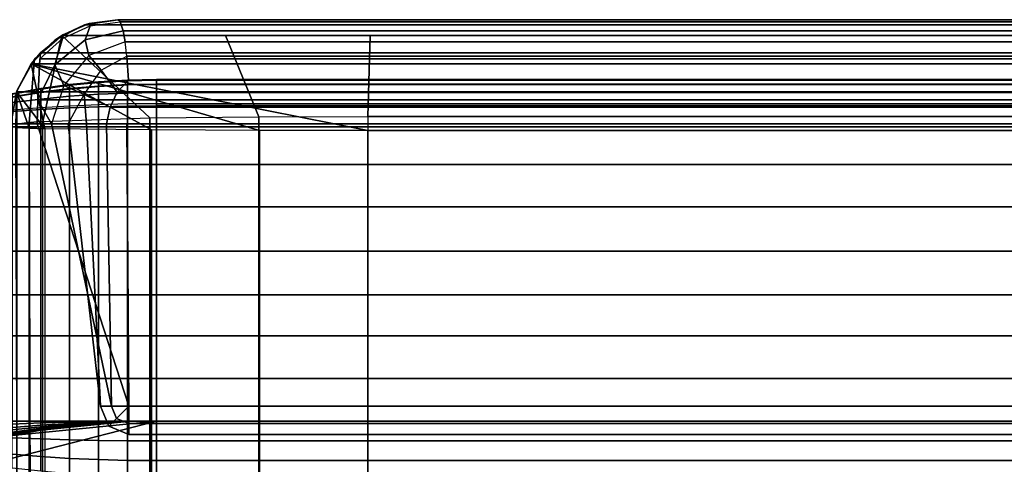
# Model space of a CAD drawing. Units: inches. Extents: x -32.2 to 30.1, y -28.8 to 17.7.
# Drawn here: x 0.1 to 8.3, y 14 to 17.7 of the extents above; entities that cross this region are included whole.
import ezdxf

# ---------------------------------------------------------------- set-up
doc = ezdxf.new("R2010")
doc.units = ezdxf.units.IN
doc.header["$MEASUREMENT"] = 0
doc.layers.add('SEAT-BACKFABRIC', color=5, linetype='Continuous')
doc.layers.add('SEAT-BACKSUPPORT', color=5, linetype='Continuous')

msp = doc.modelspace()

# ---------------------------------------------------------------- linework, layer by layer
at = {"layer": 'SEAT-BACKFABRIC'}
for points in [[(0.6215, 17.7058, 27.7539), (0.3748, 17.5809, 28.0326), (0.1778, 17.3871, 28.0326), (0.3704, 17.5777, 27.7539)], [(0.3748, 17.5809, 28.0326), (0.2011, 17.417, 28.2232), (0.4308, 17.618, 28.2232), (0.6213, 17.7058, 28.0326)], [(0.6608, 17.7176, 27.3795), (0.6215, 17.7058, 27.7539), (0.3704, 17.5777, 27.7539), (0.4389, 17.6229, 27.3795)], [(0.9, 17.75, 27.7539), (0.6213, 17.7058, 28.0326), (0.3748, 17.5809, 28.0326), (0.6215, 17.7058, 27.7539)], [(25.5692, 17.618, 28.2232), (25.3787, 17.7058, 28.0326), (0.6213, 17.7058, 28.0326), (0.4308, 17.618, 28.2232)], [(0.6675, 17.6984, 27.1288), (0.6608, 17.7176, 27.3795), (0.4389, 17.6229, 27.3795), (0.4353, 17.592, 27.1341)], [(25.3787, 17.7058, 28.0326), (25.1, 17.75, 27.7539), (0.9, 17.75, 27.7539), (0.6213, 17.7058, 28.0326)], [(0.9, 17.75, 27.3795), (0.9, 17.75, 27.7539), (0.6215, 17.7058, 27.7539), (0.6608, 17.7176, 27.3795)], [(0.6248, 17.5794, 26.8736), (0.6675, 17.6984, 27.1288), (0.9202, 17.7316, 27.1121), (0.9445, 17.656, 26.8925)], [(0.9202, 17.7316, 27.1121), (0.9, 17.75, 27.3795), (0.6608, 17.7176, 27.3795), (0.6675, 17.6984, 27.1288)], [(25.1, 17.75, 27.7539), (25.1, 17.75, 27.3795), (0.9, 17.75, 27.3795), (0.9, 17.75, 27.7539)], [(25.1, 17.75, 27.3795), (25.0798, 17.7316, 27.1121), (0.9202, 17.7316, 27.1121), (0.9, 17.75, 27.3795)], [(25.0798, 17.7316, 27.1121), (25.0555, 17.656, 26.8925), (0.9445, 17.656, 26.8925), (0.9202, 17.7316, 27.1121)], [(0.4389, 17.6229, 27.3795), (0.3704, 17.5777, 27.7539), (0.1713, 17.3781, 27.7539), (0.2501, 17.4726, 27.3795)], [(0.4353, 17.592, 27.1341), (0.4389, 17.6229, 27.3795), (0.2501, 17.4726, 27.3795), (0.2447, 17.422, 27.1294)], [(0.3722, 17.3709, 26.8355), (0.4353, 17.592, 27.1341), (0.6675, 17.6984, 27.1288), (0.6248, 17.5794, 26.8736)], [(0.6557, 17.4489, 26.6945), (0.6248, 17.5794, 26.8736), (0.9445, 17.656, 26.8925), (0.9608, 17.5645, 26.7457)], [(25.0555, 17.656, 26.8925), (25.0392, 17.5645, 26.7457), (0.9608, 17.5645, 26.7457), (0.9445, 17.656, 26.8925)], [(0.3704, 17.5777, 27.7539), (0.1778, 17.3871, 28.0326), (0.0489, 17.1426, 28.0326), (0.1713, 17.3781, 27.7539)], [(0.1778, 17.3871, 28.0326), (0.0518, 17.1508, 28.2232), (0.2011, 17.417, 28.2232), (0.3748, 17.5809, 28.0326)], [(0.4308, 17.618, 28.2232), (0.2011, 17.417, 28.2232), (0.1548, 16.8848, 28.3969), (0.2694, 16.8941, 28.4429)], [(0.2273, 17.0761, 26.8032), (0.2447, 17.422, 27.1294), (0.4353, 17.592, 27.1341), (0.3722, 17.3709, 26.8355)], [(0.2694, 16.8941, 28.4429), (1.1701, 16.9243, 28.5937), (0.4308, 17.618, 28.2232), (0.2694, 16.8941, 28.4429)], [(0.4481, 17.1964, 26.6408), (0.3722, 17.3709, 26.8355), (0.6248, 17.5794, 26.8736), (0.6557, 17.4489, 26.6945)], [(2.0844, 16.9341, 28.6426), (1.8045, 17.618, 28.2232), (0.4308, 17.618, 28.2232), (1.1701, 16.9243, 28.5937)], [(0.9752, 17.4442, 26.6169), (0.9608, 17.5645, 26.7457), (0.6557, 17.4489, 26.6945), (0.7602, 17.3254, 26.5596)], [(25.0392, 17.5645, 26.7457), (25.0248, 17.4442, 26.6169), (0.9752, 17.4442, 26.6169), (0.9608, 17.5645, 26.7457)], [(3, 16.9365, 28.6545), (3.0194, 17.618, 28.2232), (1.8045, 17.618, 28.2232), (2.0844, 16.9341, 28.6426)], [(23, 16.9365, 28.6545), (22.7783, 17.618, 28.2232), (3.0194, 17.618, 28.2232), (3, 16.9365, 28.6545)], [(0.1713, 17.3781, 27.7539), (0.2501, 17.4726, 27.3795), (25.7499, 17.4726, 27.3795), (25.8287, 17.3781, 27.7539)], [(0.2501, 17.4726, 27.3795), (0.2447, 17.422, 27.1294), (25.7553, 17.422, 27.1294), (25.7499, 17.4726, 27.3795)], [(0.0489, 17.1426, 28.0326), (0, 16.85, 28.2232), (0.0518, 17.1508, 28.2232), (0.1778, 17.3871, 28.0326)], [(0.0489, 17.1426, 28.0326), (0.1713, 17.3781, 27.7539), (25.8287, 17.3781, 27.7539), (25.9511, 17.1426, 28.0326)], [(0.2863, 16.8335, 27.9646), (0.0489, 17.1426, 28.0326), (0.1713, 17.3781, 27.7539), (0.2863, 16.8335, 27.9646)], [(0.2011, 17.417, 28.2232), (0.0518, 17.1508, 28.2232), (0.0522, 16.8713, 28.3295), (0.1548, 16.8848, 28.3969)], [(3, 16.8185, 27.755), (2.0903, 16.8194, 27.767), (0.1713, 17.3781, 27.7539), (3, 16.8185, 27.755)], [(1.182, 16.8229, 27.8158), (0.1713, 17.3781, 27.7539), (2.0903, 16.8194, 27.767), (1.182, 16.8229, 27.8158)], [(0.2863, 16.8335, 27.9646), (0.1713, 17.3781, 27.7539), (1.182, 16.8229, 27.8158), (0.2863, 16.8335, 27.9646)], [(3, 16.8185, 27.755), (0.1713, 17.3781, 27.7539), (25.8287, 17.3781, 27.7539), (23, 16.8185, 27.755)], [(25.7553, 17.422, 27.1294), (0.2447, 17.422, 27.1294), (0.2273, 17.0761, 26.8032), (25.7727, 17.0761, 26.8032)], [(0.7602, 17.3254, 26.5596), (0.6557, 17.4489, 26.6945), (0.4481, 17.1964, 26.6408), (0.6186, 17.1212, 26.5128)], [(0.8958, 17.1416, 26.4467), (0.7602, 17.3254, 26.5596), (0.9752, 17.4442, 26.6169), (0.9901, 17.2423, 26.4829)], [(25.0248, 17.4442, 26.6169), (25.0099, 17.2423, 26.4829), (0.9901, 17.2423, 26.4829), (0.9752, 17.4442, 26.6169)], [(0.3422, 16.8731, 26.6402), (0.2273, 17.0761, 26.8032), (0.3722, 17.3709, 26.8355), (0.4481, 17.1964, 26.6408)], [(0.8352, 17.0148, 26.4218), (0.6186, 17.1212, 26.5128), (0.7602, 17.3254, 26.5596), (0.8958, 17.1416, 26.4467)], [(25.0099, 17.2423, 26.4829), (25.1042, 17.1416, 26.4467), (0.8958, 17.1416, 26.4467), (0.9901, 17.2423, 26.4829)], [(-0.0002, 16.85, 28.2231), (0.0489, 17.1426, 28.0326), (25.9511, 17.1426, 28.0326), (26.0002, 16.85, 28.2231)], [(0.0427, 16.8429, 28.0952), (0.0489, 17.1426, 28.0326), (0.1567, 16.8372, 28.0162), (0.0427, 16.8429, 28.0952)], [(0.2863, 16.8335, 27.9646), (0.1567, 16.8372, 28.0162), (0.0489, 17.1426, 28.0326), (0.2863, 16.8335, 27.9646)], [(0.6186, 17.1212, 26.5128), (0.4481, 17.1964, 26.6408), (0.3422, 16.8731, 26.6402), (0.4821, 16.8731, 26.5379)], [(25.1648, 17.0148, 26.4218), (0.8352, 17.0148, 26.4218), (0.8958, 17.1416, 26.4467), (25.1042, 17.1416, 26.4467)], [(0.222, 16.8731, 26.7652), (0.2273, 17.0761, 26.8032), (0.3422, 16.8731, 26.6402), (0.222, 16.8731, 26.7652)], [(0.2273, 17.0761, 26.8032), (0.222, 16.8731, 26.7652), (25.778, 16.8731, 26.7652), (25.7727, 17.0761, 26.8032)], [(0.4821, 16.8731, 26.5379), (0.6186, 17.1212, 26.5128), (0.6376, 16.8731, 26.4613), (0.4821, 16.8731, 26.5379)], [(0.804, 16.8731, 26.4127), (0.6376, 16.8731, 26.4613), (0.6186, 17.1212, 26.5128), (0.8352, 17.0148, 26.4218)], [(25.0237, 16.8731, 26.3935), (0.804, 16.8731, 26.4127), (0.8352, 17.0148, 26.4218), (25.1648, 17.0148, 26.4218)], [(0.0522, 16.8713, 28.3295), (0.0522, 12.8775, 29.1311), (0.1548, 12.891, 29.1984), (0.1548, 16.8848, 28.3969)], [(0.1548, 16.8848, 28.3969), (0.1548, 12.891, 29.1984), (0.2694, 12.9003, 29.2445), (0.2694, 16.8941, 28.4429)], [(1.1701, 16.9243, 28.5937), (1.1701, 12.9305, 29.3952), (0.2694, 12.9003, 29.2445), (0.2694, 16.8941, 28.4429)], [(2.0844, 16.9341, 28.6426), (2.0844, 12.9403, 29.4441), (1.1701, 12.9305, 29.3952), (1.1701, 16.9243, 28.5937)], [(3, 16.9365, 28.6545), (3, 12.9427, 29.456), (2.0844, 12.9403, 29.4441), (2.0844, 16.9341, 28.6426)], [(3, 16.9365, 28.6545), (3, 12.9427, 29.456), (23, 12.9427, 29.456), (23, 16.9365, 28.6545)], [(26.0002, 12.8561, 29.0246), (-0.0002, 12.8561, 29.0246), (-0.0002, 16.85, 28.2231), (26.0002, 16.85, 28.2231)], [(0.0565, 12.5815, 28.387), (0.0427, 16.8429, 28.0952), (0.1567, 16.8372, 28.0162), (0.1655, 12.5765, 28.3173)], [(0.1655, 12.5765, 28.3173), (0.1567, 16.8372, 28.0162), (0.2863, 16.8335, 27.9646), (0.2863, 12.5731, 28.27)], [(0.3422, 16.8731, 26.6402), (0.8471, 14.5, 26.9226), (0.9928, 14.5, 26.9629), (0.222, 16.8731, 26.7652)], [(25.778, 16.8731, 26.7652), (0.222, 16.8731, 26.7652), (0.9928, 14.5, 26.9629), (25.0072, 14.5, 26.9629)], [(1.182, 12.5625, 28.1212), (1.182, 16.8229, 27.8158), (0.2863, 16.8335, 27.9646), (0.2863, 12.5731, 28.27)], [(0.4821, 16.8731, 26.5379), (0.7556, 14.5, 26.8023), (0.8471, 14.5, 26.9226), (0.3422, 16.8731, 26.6402)], [(0.6376, 16.8731, 26.4613), (0.7556, 14.5, 26.6511), (0.7556, 14.5, 26.8023), (0.4821, 16.8731, 26.5379)], [(0.804, 16.8731, 26.4127), (0.8471, 14.5, 26.5308), (0.7556, 14.5, 26.6511), (0.6376, 16.8731, 26.4613)], [(0.9763, 16.8731, 26.3935), (0.9928, 14.5, 26.4904), (0.8471, 14.5, 26.5308), (0.804, 16.8731, 26.4127)], [(25.0237, 16.8731, 26.3935), (25.0237, 16.8731, 26.3935), (0.9763, 16.8731, 26.3935), (0.804, 16.8731, 26.4127)], [(25.0237, 16.8731, 26.3935), (25.0072, 14.5, 26.4904), (0.9928, 14.5, 26.4904), (0.9763, 16.8731, 26.3935)], [(2.0903, 12.559, 28.0724), (2.0903, 16.8194, 27.767), (1.182, 16.8229, 27.8158), (1.182, 12.5625, 28.1212)], [(3, 12.5581, 28.0604), (3, 16.8185, 27.755), (2.0903, 16.8194, 27.767), (2.0903, 12.559, 28.0724)], [(23, 12.5581, 28.0604), (3, 12.5581, 28.0604), (3, 16.8185, 27.755), (23, 16.8185, 27.755)], [(0.7556, 14.5, 26.8023), (0.825, 14.3323, 26.8023), (0.8898, 14.397, 26.9226), (0.8471, 14.5, 26.9226)], [(0.7556, 14.5, 26.6511), (0.825, 14.3323, 26.6511), (0.825, 14.3323, 26.8023), (0.7556, 14.5, 26.8023)], [(0.8471, 14.5, 26.5308), (0.8898, 14.397, 26.5308), (0.825, 14.3323, 26.6511), (0.7556, 14.5, 26.6511)], [(0.8471, 14.5, 26.9226), (0.8471, 14.5, 26.9226), (0.8898, 14.397, 26.9226), (0.9928, 14.5, 26.9629)], [(0.9928, 14.5, 26.4904), (0.9928, 14.5, 26.4904), (0.8898, 14.397, 26.5308), (0.8471, 14.5, 26.5308)], [(0.8898, 14.397, 26.9226), (0.8898, 14.397, 26.9226), (0.9928, 14.3543, 26.9226), (0.9928, 14.5, 26.9629)], [(0.9928, 14.5, 26.4904), (0.9928, 14.5, 26.4904), (0.9928, 14.3543, 26.5308), (0.8898, 14.397, 26.5308)], [(25.0072, 14.3543, 26.5308), (0.9928, 14.3543, 26.5308), (0.9928, 14.5, 26.4904), (25.0072, 14.5, 26.4904)], [(25.0072, 14.5, 26.9629), (0.9928, 14.5, 26.9629), (0.9928, 14.3543, 26.9226), (25.0072, 14.3543, 26.9226)], [(0.825, 14.3323, 26.8023), (0.9928, 14.2628, 26.8023), (0.9928, 14.3543, 26.9226), (0.8898, 14.397, 26.9226)], [(0.8898, 14.397, 26.5308), (0.9928, 14.3543, 26.5308), (0.9928, 14.2628, 26.6511), (0.825, 14.3323, 26.6511)], [(0.825, 14.3323, 26.6511), (0.9928, 14.2628, 26.6511), (0.9928, 14.2628, 26.8023), (0.825, 14.3323, 26.8023)], [(25.0072, 14.2628, 26.6511), (0.9928, 14.2628, 26.6511), (0.9928, 14.3543, 26.5308), (25.0072, 14.3543, 26.5308)], [(25.0072, 14.3543, 26.9226), (0.9928, 14.3543, 26.9226), (0.9928, 14.2628, 26.8023), (25.0072, 14.2628, 26.8023)], [(25.0072, 14.2628, 26.8023), (0.9928, 14.2628, 26.8023), (0.9928, 14.2628, 26.6511), (25.0072, 14.2628, 26.6511)]]:
    msp.add_3dface(points, dxfattribs=at)
at = {"layer": 'SEAT-BACKSUPPORT'}
for points in [[(0.7387, 17.1918, 27.5366), (0.7387, 17.2281, 27.4173), (0.4957, 17.2041, 27.4144), (0.4957, 17.1702, 27.5256)], [(0.7387, 17.2281, 27.4173), (0.7387, 17.2227, 27.3005), (0.4957, 17.1991, 27.3055), (0.4957, 17.2041, 27.4144)], [(0.7387, 17.2227, 27.3005), (0.7387, 17.1881, 27.2064), (0.4957, 17.1668, 27.2179), (0.4957, 17.1991, 27.3055)], [(0.9824, 17.2047, 27.5432), (0.9824, 17.2425, 27.419), (0.7387, 17.2281, 27.4173), (0.7387, 17.1918, 27.5366)], [(0.9824, 17.2425, 27.419), (0.9824, 17.2369, 27.2974), (0.7387, 17.2227, 27.3005), (0.7387, 17.2281, 27.4173)], [(0.9824, 17.2369, 27.2974), (0.9824, 17.2009, 27.1995), (0.7387, 17.1881, 27.2064), (0.7387, 17.2227, 27.3005)], [(1.2266, 17.209, 27.5454), (1.2266, 17.2473, 27.4196), (0.9824, 17.2425, 27.419), (0.9824, 17.2047, 27.5432)], [(1.2266, 17.2473, 27.4196), (1.2266, 17.2417, 27.2964), (0.9824, 17.2369, 27.2974), (0.9824, 17.2425, 27.419)], [(1.2266, 17.2417, 27.2964), (1.2266, 17.2052, 27.1972), (0.9824, 17.2009, 27.1995), (0.9824, 17.2369, 27.2974)], [(1.2266, 17.1364, 27.6439), (1.2266, 17.209, 27.5454), (0.9824, 17.2047, 27.5432), (0.9824, 17.133, 27.6404)], [(1.2266, 17.2473, 27.4196), (1.2266, 17.209, 27.5454), (24.7734, 17.209, 27.5454), (24.7734, 17.2473, 27.4196)], [(24.7734, 17.2473, 27.4196), (24.7734, 17.2417, 27.2964), (1.2266, 17.2417, 27.2964), (1.2266, 17.2473, 27.4196)], [(1.2266, 17.2052, 27.1972), (1.2266, 17.2417, 27.2964), (24.7734, 17.2417, 27.2964), (24.7734, 17.2052, 27.1972)], [(24.7734, 17.1364, 27.6439), (24.7734, 17.209, 27.5454), (1.2266, 17.209, 27.5454), (1.2266, 17.1364, 27.6439)], [(0.2538, 17.1401, 27.5102), (0.2538, 17.1705, 27.4104), (0.0135, 17.1274, 27.4052), (0.0135, 17.1014, 27.4905)], [(0.2538, 17.1705, 27.4104), (0.2538, 17.166, 27.3126), (0.0135, 17.1235, 27.3217), (0.0135, 17.1274, 27.4052)], [(0.2538, 17.166, 27.3126), (0.2538, 17.137, 27.2339), (0.0135, 17.0988, 27.2545), (0.0135, 17.1235, 27.3217)], [(0.2538, 17.0824, 27.5884), (0.2538, 17.1401, 27.5102), (0.0135, 17.1014, 27.4905), (0.0135, 17.0522, 27.5573)], [(0.2538, 17.137, 27.2339), (0.2538, 17.0825, 27.1617), (0.0135, 17.0522, 27.1928), (0.0135, 17.0988, 27.2545)], [(0.4957, 17.1702, 27.5256), (0.4957, 17.2041, 27.4144), (0.2538, 17.1705, 27.4104), (0.2538, 17.1401, 27.5102)], [(0.4957, 17.2041, 27.4144), (0.4957, 17.1991, 27.3055), (0.2538, 17.166, 27.3126), (0.2538, 17.1705, 27.4104)], [(0.4957, 17.1991, 27.3055), (0.4957, 17.1668, 27.2179), (0.2538, 17.137, 27.2339), (0.2538, 17.166, 27.3126)], [(0.4957, 17.106, 27.6126), (0.4957, 17.1702, 27.5256), (0.2538, 17.1401, 27.5102), (0.2538, 17.0824, 27.5884)], [(0.4957, 17.1668, 27.2179), (0.4957, 17.1061, 27.1374), (0.2538, 17.0825, 27.1617), (0.2538, 17.137, 27.2339)], [(0.7387, 17.1229, 27.63), (0.7387, 17.1918, 27.5366), (0.4957, 17.1702, 27.5256), (0.4957, 17.106, 27.6126)], [(0.7387, 17.1881, 27.2064), (0.7387, 17.1229, 27.1201), (0.4957, 17.1061, 27.1374), (0.4957, 17.1668, 27.2179)], [(0.9824, 17.133, 27.6404), (0.9824, 17.2047, 27.5432), (0.7387, 17.1918, 27.5366), (0.7387, 17.1229, 27.63)], [(0.9824, 17.2009, 27.1995), (0.9824, 17.1331, 27.1096), (0.7387, 17.1229, 27.1201), (0.7387, 17.1881, 27.2064)], [(0.9824, 17.1331, 27.1096), (0.9824, 17.0411, 27.0442), (0.7387, 17.0346, 27.0572), (0.7387, 17.1229, 27.1201)], [(0.9824, 17.0237, 27.714), (0.9824, 17.133, 27.6404), (0.7387, 17.1229, 27.63), (0.7387, 17.0178, 27.7007)], [(1.2266, 17.2052, 27.1972), (1.2266, 17.1364, 27.1062), (0.9824, 17.1331, 27.1096), (0.9824, 17.2009, 27.1995)], [(1.2266, 17.0256, 27.7184), (1.2266, 17.1364, 27.6439), (0.9824, 17.133, 27.6404), (0.9824, 17.0237, 27.714)], [(1.2266, 17.1364, 27.1062), (1.2266, 17.0433, 27.0399), (0.9824, 17.0411, 27.0442), (0.9824, 17.1331, 27.1096)], [(24.7734, 17.2052, 27.1972), (24.7734, 17.1364, 27.1062), (1.2266, 17.1364, 27.1062), (1.2266, 17.2052, 27.1972)], [(1.2266, 17.1364, 27.6439), (1.2266, 17.0256, 27.7184), (24.7734, 17.0256, 27.7184), (24.7734, 17.1364, 27.6439)], [(1.2266, 17.0433, 27.0399), (1.2266, 17.1364, 27.1062), (24.7734, 17.1364, 27.1062), (24.7734, 17.0433, 27.0399)], [(0.2538, 17.0825, 27.1617), (0.2538, 17.0085, 27.1091), (0.0135, 16.9891, 27.1479), (0.0135, 17.0522, 27.1928)], [(0.2538, 16.9945, 27.6475), (0.2538, 17.0824, 27.5884), (0.0135, 17.0522, 27.5573), (0.0135, 16.9771, 27.6078)], [(0.4957, 17.1061, 27.1374), (0.4957, 17.0237, 27.0788), (0.2538, 17.0085, 27.1091), (0.2538, 17.0825, 27.1617)], [(0.4957, 17.0081, 27.6785), (0.4957, 17.106, 27.6126), (0.2538, 17.0824, 27.5884), (0.2538, 16.9945, 27.6475)], [(0.7387, 17.0178, 27.7007), (0.7387, 17.1229, 27.63), (0.4957, 17.106, 27.6126), (0.4957, 17.0081, 27.6785)], [(0.7387, 17.1229, 27.1201), (0.7387, 17.0346, 27.0572), (0.4957, 17.0237, 27.0788), (0.4957, 17.1061, 27.1374)], [(1.2266, 16.875, 27), (1.2266, 17.0433, 27.0399), (0.9824, 17.0411, 27.0442), (0.9824, 16.875, 27.0048)], [(24.7734, 17.0433, 27.0399), (24.7734, 16.875, 27), (1.2266, 16.875, 27), (1.2266, 17.0433, 27.0399)], [(0.2538, 16.875, 27.0774), (0.2538, 17.0085, 27.1091), (0.0135, 16.9891, 27.1479), (0.0135, 16.875, 27.1208)], [(0.2538, 16.875, 27.6726), (0.2538, 16.9945, 27.6475), (0.0135, 16.9771, 27.6078), (0.0135, 16.875, 27.6292)], [(0.4957, 16.875, 27.0436), (0.4957, 17.0237, 27.0788), (0.2538, 17.0085, 27.1091), (0.2538, 16.875, 27.0774)], [(0.4957, 16.875, 27.7064), (0.4957, 17.0081, 27.6785), (0.2538, 16.9945, 27.6475), (0.2538, 16.875, 27.6726)], [(0.7387, 16.875, 27.0194), (0.7387, 17.0346, 27.0572), (0.4957, 17.0237, 27.0788), (0.4957, 16.875, 27.0436)], [(0.7387, 16.875, 27.7306), (0.7387, 17.0178, 27.7007), (0.4957, 17.0081, 27.6785), (0.4957, 16.875, 27.7064)], [(0.9824, 16.875, 27.0048), (0.9824, 17.0411, 27.0442), (0.7387, 17.0346, 27.0572), (0.7387, 16.875, 27.0194)], [(0.9824, 16.875, 27.7452), (0.9824, 17.0237, 27.714), (0.7387, 17.0178, 27.7007), (0.7387, 16.875, 27.7306)], [(1.2266, 16.875, 27.75), (1.2266, 17.0256, 27.7184), (0.9824, 17.0237, 27.714), (0.9824, 16.875, 27.7452)], [(24.7734, 16.875, 27.75), (24.7734, 17.0256, 27.7184), (1.2266, 17.0256, 27.7184), (1.2266, 16.875, 27.75)], [(0.2538, 16.531, 27.6726), (0.2538, 16.875, 27.6726), (0.0135, 16.875, 27.6292), (0.0135, 16.531, 27.6292)], [(0.2538, 16.531, 27.0774), (0.2538, 16.875, 27.0774), (0.0135, 16.875, 27.1208), (0.0135, 16.531, 27.1208)], [(0.4957, 16.531, 27.7064), (0.4957, 16.875, 27.7064), (0.2538, 16.875, 27.6726), (0.2538, 16.531, 27.6726)], [(0.4957, 16.531, 27.0436), (0.4957, 16.875, 27.0436), (0.2538, 16.875, 27.0774), (0.2538, 16.531, 27.0774)], [(0.7387, 16.531, 27.7306), (0.7387, 16.875, 27.7306), (0.4957, 16.875, 27.7064), (0.4957, 16.531, 27.7064)], [(0.7387, 16.531, 27.0194), (0.7387, 16.875, 27.0194), (0.4957, 16.875, 27.0436), (0.4957, 16.531, 27.0436)], [(0.9824, 16.531, 27.7452), (0.9824, 16.875, 27.7452), (0.7387, 16.875, 27.7306), (0.7387, 16.531, 27.7306)], [(0.9824, 16.531, 27.0048), (0.9824, 16.875, 27.0048), (0.7387, 16.875, 27.0194), (0.7387, 16.531, 27.0194)], [(1.2266, 16.531, 27.75), (1.2266, 16.875, 27.75), (0.9824, 16.875, 27.7452), (0.9824, 16.531, 27.7452)], [(1.2266, 16.531, 27), (1.2266, 16.875, 27), (0.9824, 16.875, 27.0048), (0.9824, 16.531, 27.0048)], [(24.7734, 16.531, 27.75), (24.7734, 16.875, 27.75), (1.2266, 16.875, 27.75), (1.2266, 16.531, 27.75)], [(1.2266, 16.531, 27), (1.2266, 16.875, 27), (24.7734, 16.875, 27), (24.7734, 16.531, 27)], [(0.2538, 16.1752, 27.6726), (0.2538, 16.531, 27.6726), (0.0135, 16.531, 27.6292), (0.0135, 16.1752, 27.6292)], [(0.2538, 16.1752, 27.0774), (0.2538, 16.531, 27.0774), (0.0135, 16.531, 27.1208), (0.0135, 16.1752, 27.1208)], [(0.4957, 16.1752, 27.7064), (0.4957, 16.531, 27.7064), (0.2538, 16.531, 27.6726), (0.2538, 16.1752, 27.6726)], [(0.4957, 16.1752, 27.0436), (0.4957, 16.531, 27.0436), (0.2538, 16.531, 27.0774), (0.2538, 16.1752, 27.0774)], [(0.7387, 16.1752, 27.7306), (0.7387, 16.531, 27.7306), (0.4957, 16.531, 27.7064), (0.4957, 16.1752, 27.7064)], [(0.7387, 16.1752, 27.0194), (0.7387, 16.531, 27.0194), (0.4957, 16.531, 27.0436), (0.4957, 16.1752, 27.0436)], [(0.9824, 16.1752, 27.7452), (0.9824, 16.531, 27.7452), (0.7387, 16.531, 27.7306), (0.7387, 16.1752, 27.7306)], [(0.9824, 16.1752, 27.0048), (0.9824, 16.531, 27.0048), (0.7387, 16.531, 27.0194), (0.7387, 16.1752, 27.0194)], [(1.2266, 16.1752, 27.75), (1.2266, 16.531, 27.75), (0.9824, 16.531, 27.7452), (0.9824, 16.1752, 27.7452)], [(1.2266, 16.1752, 27), (1.2266, 16.531, 27), (0.9824, 16.531, 27.0048), (0.9824, 16.1752, 27.0048)], [(24.7734, 16.531, 27.75), (1.2266, 16.531, 27.75), (1.2266, 16.1752, 27.75), (24.7734, 16.1752, 27.75)], [(24.7734, 16.531, 27), (24.7734, 16.1752, 27), (1.2266, 16.1752, 27), (1.2266, 16.531, 27)], [(0.2538, 15.8029, 27.6726), (0.2538, 16.1752, 27.6726), (0.0135, 16.1752, 27.6292), (0.0135, 15.8029, 27.6292)], [(0.2538, 15.8029, 27.0774), (0.2538, 16.1752, 27.0774), (0.0135, 16.1752, 27.1208), (0.0135, 15.8029, 27.1208)], [(0.4957, 15.8029, 27.7064), (0.4957, 16.1752, 27.7064), (0.2538, 16.1752, 27.6726), (0.2538, 15.8029, 27.6726)], [(0.4957, 15.8029, 27.0436), (0.4957, 16.1752, 27.0436), (0.2538, 16.1752, 27.0774), (0.2538, 15.8029, 27.0774)], [(0.7387, 15.8029, 27.7306), (0.7387, 16.1752, 27.7306), (0.4957, 16.1752, 27.7064), (0.4957, 15.8029, 27.7064)], [(0.7387, 15.8029, 27.0194), (0.7387, 16.1752, 27.0194), (0.4957, 16.1752, 27.0436), (0.4957, 15.8029, 27.0436)], [(0.9824, 15.8029, 27.7452), (0.9824, 16.1752, 27.7452), (0.7387, 16.1752, 27.7306), (0.7387, 15.8029, 27.7306)], [(0.9824, 15.8029, 27.0048), (0.9824, 16.1752, 27.0048), (0.7387, 16.1752, 27.0194), (0.7387, 15.8029, 27.0194)], [(1.2266, 15.8029, 27.75), (1.2266, 16.1752, 27.75), (0.9824, 16.1752, 27.7452), (0.9824, 15.8029, 27.7452)], [(1.2266, 15.8029, 27), (1.2266, 16.1752, 27), (0.9824, 16.1752, 27.0048), (0.9824, 15.8029, 27.0048)], [(24.7734, 16.1752, 27.75), (1.2266, 16.1752, 27.75), (1.2266, 15.8029, 27.75), (24.7734, 15.8029, 27.75)], [(1.2266, 15.8029, 27), (1.2266, 16.1752, 27), (24.7734, 16.1752, 27), (24.7734, 15.8029, 27)], [(0.0135, 15.4365, 27.6292), (0.0135, 15.8029, 27.6292), (0.2538, 15.8029, 27.6726), (0.2538, 15.4365, 27.6726)], [(0.2538, 15.4365, 27.0774), (0.2538, 15.8029, 27.0774), (0.0135, 15.8029, 27.1208), (0.0135, 15.4365, 27.1208)], [(0.2538, 15.4365, 27.6726), (0.2538, 15.8029, 27.6726), (0.4957, 15.8029, 27.7064), (0.4957, 15.4365, 27.7064)], [(0.4957, 15.4365, 27.0436), (0.4957, 15.8029, 27.0436), (0.2538, 15.8029, 27.0774), (0.2538, 15.4365, 27.0774)], [(0.4957, 15.4365, 27.7064), (0.4957, 15.8029, 27.7064), (0.7387, 15.8029, 27.7306), (0.7387, 15.4365, 27.7306)], [(0.7387, 15.4365, 27.0194), (0.7387, 15.8029, 27.0194), (0.4957, 15.8029, 27.0436), (0.4957, 15.4365, 27.0436)], [(0.7387, 15.4365, 27.7306), (0.7387, 15.8029, 27.7306), (0.9824, 15.8029, 27.7452), (0.9824, 15.4365, 27.7452)], [(0.9824, 15.4365, 27.0048), (0.9824, 15.8029, 27.0048), (0.7387, 15.8029, 27.0194), (0.7387, 15.4365, 27.0194)], [(0.9824, 15.4365, 27.7452), (0.9824, 15.8029, 27.7452), (1.2266, 15.8029, 27.75), (1.2266, 15.4365, 27.75)], [(1.2266, 15.4365, 27), (1.2266, 15.8029, 27), (0.9824, 15.8029, 27.0048), (0.9824, 15.4365, 27.0048)], [(24.7734, 15.8029, 27.75), (1.2266, 15.8029, 27.75), (1.2266, 15.4365, 27.75), (24.7734, 15.4365, 27.75)], [(24.7734, 15.8029, 27), (24.7734, 15.4365, 27), (1.2266, 15.4365, 27), (1.2266, 15.8029, 27)], [(0.2538, 15.0904, 27.6726), (0.2538, 15.4365, 27.6726), (0.0135, 15.4365, 27.6292), (0.0135, 15.0904, 27.6292)], [(0.2538, 15.0904, 27.0774), (0.2538, 15.4365, 27.0774), (0.0135, 15.4365, 27.1208), (0.0135, 15.0904, 27.1208)], [(0.4957, 15.0904, 27.7064), (0.4957, 15.4365, 27.7064), (0.2538, 15.4365, 27.6726), (0.2538, 15.0904, 27.6726)], [(0.4957, 15.0904, 27.0436), (0.4957, 15.4365, 27.0436), (0.2538, 15.4365, 27.0774), (0.2538, 15.0904, 27.0774)], [(0.7387, 15.0904, 27.7306), (0.7387, 15.4365, 27.7306), (0.4957, 15.4365, 27.7064), (0.4957, 15.0904, 27.7064)], [(0.7387, 15.0904, 27.0194), (0.7387, 15.4365, 27.0194), (0.4957, 15.4365, 27.0436), (0.4957, 15.0904, 27.0436)], [(0.9824, 15.0904, 27.7452), (0.9824, 15.4365, 27.7452), (0.7387, 15.4365, 27.7306), (0.7387, 15.0904, 27.7306)], [(0.9824, 15.0904, 27.0048), (0.9824, 15.4365, 27.0048), (0.7387, 15.4365, 27.0194), (0.7387, 15.0904, 27.0194)], [(1.2266, 15.0904, 27.75), (1.2266, 15.4365, 27.75), (0.9824, 15.4365, 27.7452), (0.9824, 15.0904, 27.7452)], [(1.2266, 15.0904, 27), (1.2266, 15.4365, 27), (0.9824, 15.4365, 27.0048), (0.9824, 15.0904, 27.0048)], [(1.2266, 15.4365, 27.75), (1.2266, 15.0904, 27.75), (24.7734, 15.0904, 27.75), (24.7734, 15.4365, 27.75)], [(1.2266, 15.0904, 27), (1.2266, 15.4365, 27), (24.7734, 15.4365, 27), (24.7734, 15.0904, 27)], [(0.2538, 14.7318, 27.6726), (0.2538, 15.0904, 27.6726), (0.0135, 15.0904, 27.6292), (0.0135, 14.7318, 27.6292)], [(0.2538, 14.7318, 27.0774), (0.2538, 15.0904, 27.0774), (0.0135, 15.0904, 27.1208), (0.0135, 14.7318, 27.1208)], [(0.4957, 14.7318, 27.7064), (0.4957, 15.0904, 27.7064), (0.2538, 15.0904, 27.6726), (0.2538, 14.7318, 27.6726)], [(0.4957, 14.7318, 27.0436), (0.4957, 15.0904, 27.0436), (0.2538, 15.0904, 27.0774), (0.2538, 14.7318, 27.0774)], [(0.7387, 14.7318, 27.7306), (0.7387, 15.0904, 27.7306), (0.4957, 15.0904, 27.7064), (0.4957, 14.7318, 27.7064)], [(0.7387, 14.7318, 27.0194), (0.7387, 15.0904, 27.0194), (0.4957, 15.0904, 27.0436), (0.4957, 14.7318, 27.0436)], [(0.9824, 14.7318, 27.7452), (0.9824, 15.0904, 27.7452), (0.7387, 15.0904, 27.7306), (0.7387, 14.7318, 27.7306)], [(0.9824, 14.7318, 27.0048), (0.9824, 15.0904, 27.0048), (0.7387, 15.0904, 27.0194), (0.7387, 14.7318, 27.0194)], [(1.2266, 14.7318, 27.75), (1.2266, 15.0904, 27.75), (0.9824, 15.0904, 27.7452), (0.9824, 14.7318, 27.7452)], [(1.2266, 14.7318, 27), (1.2266, 15.0904, 27), (0.9824, 15.0904, 27.0048), (0.9824, 14.7318, 27.0048)], [(1.2266, 15.0904, 27.75), (1.2266, 14.7318, 27.75), (24.7734, 14.7318, 27.75), (24.7734, 15.0904, 27.75)], [(24.7734, 15.0904, 27), (24.7734, 14.7318, 27), (1.2266, 14.7318, 27), (1.2266, 15.0904, 27)], [(0.0135, 14.375, 27.6292), (0.0135, 14.7318, 27.6292), (0.2538, 14.7318, 27.6726), (0.2538, 14.375, 27.6726)], [(0.2538, 14.375, 27.0774), (0.2538, 14.7318, 27.0774), (0.0135, 14.7318, 27.1208), (0.0135, 14.375, 27.1208)], [(0.2538, 14.375, 27.6726), (0.2538, 14.7318, 27.6726), (0.4957, 14.7318, 27.7064), (0.4957, 14.375, 27.7064)], [(0.4957, 14.375, 27.0436), (0.4957, 14.7318, 27.0436), (0.2538, 14.7318, 27.0774), (0.2538, 14.375, 27.0774)], [(0.4957, 14.375, 27.7064), (0.4957, 14.7318, 27.7064), (0.7387, 14.7318, 27.7306), (0.7387, 14.375, 27.7306)], [(0.7387, 14.375, 27.0194), (0.7387, 14.7318, 27.0194), (0.4957, 14.7318, 27.0436), (0.4957, 14.375, 27.0436)], [(0.7387, 14.375, 27.7306), (0.7387, 14.7318, 27.7306), (0.9824, 14.7318, 27.7452), (0.9824, 14.375, 27.7452)], [(0.9824, 14.375, 27.0048), (0.9824, 14.7318, 27.0048), (0.7387, 14.7318, 27.0194), (0.7387, 14.375, 27.0194)], [(0.9824, 14.375, 27.7452), (0.9824, 14.7318, 27.7452), (1.2266, 14.7318, 27.75), (1.2266, 14.375, 27.75)], [(1.2266, 14.375, 27), (1.2266, 14.7318, 27), (0.9824, 14.7318, 27.0048), (0.9824, 14.375, 27.0048)], [(1.2266, 14.7318, 27.75), (1.2266, 14.375, 27.75), (24.7734, 14.375, 27.75), (24.7734, 14.7318, 27.75)], [(1.2266, 14.375, 27), (1.2266, 14.7318, 27), (24.7734, 14.7318, 27), (24.7734, 14.375, 27)], [(0.0056, 13.9399, 7.75), (0.0056, 14.0601, 7.75), (1.2266, 14.375, 7.75), (1.2266, 13.625, 7.75)], [(0.0135, 14.2542, 7.75), (1.2266, 14.375, 7.75), (0.0056, 14.0601, 7.75), (0.0135, 14.2542, 7.75)], [(0.0135, 14.2342, 27.6132), (0.0135, 14.375, 27.6292), (0.2538, 14.375, 27.6726), (0.2538, 14.2245, 27.6555)], [(0.2538, 14.359, 27.0757), (0.2538, 14.375, 27.0774), (0.0135, 14.375, 27.1208), (0.0135, 14.35, 27.1182)], [(0.2538, 14.2976, 7.75), (0.9824, 14.3702, 7.75), (1.2266, 14.375, 7.75), (0.0135, 14.2542, 7.75)], [(0.2538, 14.3405, 27.0693), (0.2538, 14.359, 27.0757), (0.0135, 14.35, 27.1182), (0.0135, 14.3212, 27.1082)], [(0.2538, 14.3268, 27.0606), (0.2538, 14.3405, 27.0693), (0.0135, 14.3212, 27.1082), (0.0135, 14.2998, 27.0946)], [(0.2538, 14.3153, 27.0493), (0.2538, 14.3268, 27.0606), (0.0135, 14.2998, 27.0946), (0.0135, 14.2819, 27.077)], [(0.2538, 14.307, 27.037), (0.2538, 14.3153, 27.0493), (0.0135, 14.2819, 27.077), (0.0135, 14.2689, 27.0578)], [(0.2538, 14.2245, 27.6555), (0.2538, 14.375, 27.6726), (0.4957, 14.375, 27.7064), (0.4957, 14.2169, 27.6885)], [(0.4957, 14.366, 27.0426), (0.4957, 14.375, 27.0436), (0.2538, 14.375, 27.0774), (0.2538, 14.359, 27.0757)], [(0.4957, 14.3314, 7.75), (0.7387, 14.3556, 7.75), (0.9824, 14.3702, 7.75), (0.2538, 14.2976, 7.75)], [(0.4957, 14.3556, 27.039), (0.4957, 14.366, 27.0426), (0.2538, 14.359, 27.0757), (0.2538, 14.3405, 27.0693)], [(0.4957, 14.3479, 27.0341), (0.4957, 14.3556, 27.039), (0.2538, 14.3405, 27.0693), (0.2538, 14.3268, 27.0606)], [(0.4957, 14.3414, 27.0278), (0.4957, 14.3479, 27.0341), (0.2538, 14.3268, 27.0606), (0.2538, 14.3153, 27.0493)], [(0.4957, 14.3367, 27.0209), (0.4957, 14.3414, 27.0278), (0.2538, 14.3153, 27.0493), (0.2538, 14.307, 27.037)], [(0.4957, 14.3335, 27.0134), (0.4957, 14.3367, 27.0209), (0.2538, 14.307, 27.037), (0.2538, 14.3013, 27.0238)], [(0.4957, 14.332, 27.0071), (0.4957, 14.3335, 27.0134), (0.2538, 14.3013, 27.0238), (0.2538, 14.2986, 27.0126)], [(0.4957, 14.3314, 27), (0.4957, 14.332, 27.0071), (0.2538, 14.2986, 27.0126), (0.2538, 14.2976, 27)], [(0.4957, 14.3314, 27), (0.4957, 14.3314, 24.8396), (0.2538, 14.2976, 24.8396), (0.2538, 14.2976, 27)], [(0.2538, 14.2976, 22.7596), (0.2538, 14.2976, 24.8396), (0.4957, 14.3314, 24.8396), (0.4957, 14.3314, 22.7596)], [(0.2538, 14.2976, 20.6668), (0.2538, 14.2976, 22.7596), (0.4957, 14.3314, 22.7596), (0.4957, 14.3314, 20.6668)], [(0.2538, 14.2976, 18.5768), (0.2538, 14.2976, 20.6668), (0.4957, 14.3314, 20.6668), (0.4957, 14.3314, 18.5768)], [(0.2538, 14.2976, 16.4621), (0.2538, 14.2976, 18.5768), (0.4957, 14.3314, 18.5768), (0.4957, 14.3314, 16.4621)], [(0.2538, 14.2976, 14.3238), (0.2538, 14.2976, 16.4621), (0.4957, 14.3314, 16.4621), (0.4957, 14.3314, 14.3238)], [(0.2538, 14.2976, 7.75), (0.2538, 14.2976, 14.3238), (0.4957, 14.3314, 14.3238), (0.4957, 14.3314, 7.75)], [(0.4957, 14.2169, 27.6885), (0.4957, 14.375, 27.7064), (0.7387, 14.375, 27.7306), (0.7387, 14.2115, 27.7121)], [(0.7387, 14.371, 27.019), (0.7387, 14.375, 27.0194), (0.4957, 14.375, 27.0436), (0.4957, 14.366, 27.0426)], [(0.7387, 14.3664, 27.0174), (0.7387, 14.371, 27.019), (0.4957, 14.366, 27.0426), (0.4957, 14.3556, 27.039)], [(0.7387, 14.3629, 27.0152), (0.7387, 14.3664, 27.0174), (0.4957, 14.3556, 27.039), (0.4957, 14.3479, 27.0341)], [(0.7387, 14.3601, 27.0124), (0.7387, 14.3629, 27.0152), (0.4957, 14.3479, 27.0341), (0.4957, 14.3414, 27.0278)], [(0.7387, 14.358, 27.0093), (0.7387, 14.3601, 27.0124), (0.4957, 14.3414, 27.0278), (0.4957, 14.3367, 27.0209)], [(0.7387, 14.3566, 27.006), (0.7387, 14.358, 27.0093), (0.4957, 14.3367, 27.0209), (0.4957, 14.3335, 27.0134)], [(0.7387, 14.3559, 27.0032), (0.7387, 14.3566, 27.006), (0.4957, 14.3335, 27.0134), (0.4957, 14.332, 27.0071)], [(0.7387, 14.3556, 27), (0.7387, 14.3559, 27.0032), (0.4957, 14.332, 27.0071), (0.4957, 14.3314, 27)], [(0.7387, 14.3556, 27), (0.7387, 14.3556, 24.8396), (0.4957, 14.3314, 24.8396), (0.4957, 14.3314, 27)], [(0.4957, 14.3314, 22.7596), (0.4957, 14.3314, 24.8396), (0.7387, 14.3556, 24.8396), (0.7387, 14.3556, 22.7596)], [(0.4957, 14.3314, 20.6668), (0.4957, 14.3314, 22.7596), (0.7387, 14.3556, 22.7596), (0.7387, 14.3556, 20.6668)], [(0.4957, 14.3314, 18.5768), (0.4957, 14.3314, 20.6668), (0.7387, 14.3556, 20.6668), (0.7387, 14.3556, 18.5768)], [(0.4957, 14.3314, 16.4621), (0.4957, 14.3314, 18.5768), (0.7387, 14.3556, 18.5768), (0.7387, 14.3556, 16.4621)], [(0.4957, 14.3314, 14.3238), (0.4957, 14.3314, 16.4621), (0.7387, 14.3556, 16.4621), (0.7387, 14.3556, 14.3238)], [(0.4957, 14.3314, 7.75), (0.4957, 14.3314, 14.3238), (0.7387, 14.3556, 14.3238), (0.7387, 14.3556, 7.75)], [(0.7387, 14.2115, 27.7121), (0.7387, 14.375, 27.7306), (0.9824, 14.375, 27.7452), (0.9824, 14.2083, 27.7263)], [(0.9824, 14.374, 27.0047), (0.9824, 14.375, 27.0048), (0.7387, 14.375, 27.0194), (0.7387, 14.371, 27.019)], [(0.9824, 14.3728, 27.0043), (0.9824, 14.374, 27.0047), (0.7387, 14.371, 27.019), (0.7387, 14.3664, 27.0174)], [(0.9824, 14.372, 27.0038), (0.9824, 14.3728, 27.0043), (0.7387, 14.3664, 27.0174), (0.7387, 14.3629, 27.0152)], [(0.9824, 14.3713, 27.0031), (0.9824, 14.372, 27.0038), (0.7387, 14.3629, 27.0152), (0.7387, 14.3601, 27.0124)], [(0.9824, 14.3707, 27.0023), (0.9824, 14.3713, 27.0031), (0.7387, 14.3601, 27.0124), (0.7387, 14.358, 27.0093)], [(0.9824, 14.3704, 27.0015), (0.9824, 14.3707, 27.0023), (0.7387, 14.358, 27.0093), (0.7387, 14.3566, 27.006)], [(0.9824, 14.3702, 27.0008), (0.9824, 14.3704, 27.0015), (0.7387, 14.3566, 27.006), (0.7387, 14.3559, 27.0032)], [(0.9824, 14.3702, 27), (0.9824, 14.3702, 27.0008), (0.7387, 14.3559, 27.0032), (0.7387, 14.3556, 27)], [(0.9824, 14.3702, 27), (0.9824, 14.3702, 24.8396), (0.7387, 14.3556, 24.8396), (0.7387, 14.3556, 27)], [(0.7387, 14.3556, 22.7596), (0.7387, 14.3556, 24.8396), (0.9824, 14.3702, 24.8396), (0.9824, 14.3702, 22.7596)], [(0.7387, 14.3556, 20.6668), (0.7387, 14.3556, 22.7596), (0.9824, 14.3702, 22.7596), (0.9824, 14.3702, 20.6668)], [(0.7387, 14.3556, 18.5768), (0.7387, 14.3556, 20.6668), (0.9824, 14.3702, 20.6668), (0.9824, 14.3702, 18.5768)], [(0.7387, 14.3556, 16.4621), (0.7387, 14.3556, 18.5768), (0.9824, 14.3702, 18.5768), (0.9824, 14.3702, 16.4621)], [(0.7387, 14.3556, 14.3238), (0.7387, 14.3556, 16.4621), (0.9824, 14.3702, 16.4621), (0.9824, 14.3702, 14.3238)], [(0.7387, 14.3556, 7.75), (0.7387, 14.3556, 14.3238), (0.9824, 14.3702, 14.3238), (0.9824, 14.3702, 7.75)], [(0.9824, 14.2083, 27.7263), (0.9824, 14.375, 27.7452), (1.2266, 14.375, 27.75), (1.2266, 14.2072, 27.731)], [(1.2266, 14.375, 27), (1.2266, 14.375, 27), (0.9824, 14.374, 27.0047), (0.9824, 14.3728, 27.0043)], [(1.2266, 14.375, 27), (1.2266, 14.375, 27), (0.9824, 14.375, 27.0048), (0.9824, 14.374, 27.0047)], [(1.2266, 14.375, 27), (1.2266, 14.375, 27), (0.9824, 14.3728, 27.0043), (0.9824, 14.372, 27.0038)], [(1.2266, 14.375, 27), (1.2266, 14.375, 27), (0.9824, 14.372, 27.0038), (0.9824, 14.3713, 27.0031)], [(1.2266, 14.375, 27), (1.2266, 14.375, 27), (0.9824, 14.3713, 27.0031), (0.9824, 14.3707, 27.0023)], [(1.2266, 14.375, 27), (1.2266, 14.375, 27), (0.9824, 14.3707, 27.0023), (0.9824, 14.3704, 27.0015)], [(1.2266, 14.375, 27), (1.2266, 14.375, 27), (0.9824, 14.3704, 27.0015), (0.9824, 14.3702, 27.0008)], [(1.2266, 14.375, 27), (1.2266, 14.375, 27), (0.9824, 14.3702, 27.0008), (0.9824, 14.3702, 27)], [(1.2266, 14.375, 27), (1.2266, 14.375, 24.8396), (0.9824, 14.3702, 24.8396), (0.9824, 14.3702, 27)], [(0.9824, 14.3702, 22.7596), (0.9824, 14.3702, 24.8396), (1.2266, 14.375, 24.8396), (1.2266, 14.375, 22.7596)], [(0.9824, 14.3702, 20.6668), (0.9824, 14.3702, 22.7596), (1.2266, 14.375, 22.7596), (1.2266, 14.375, 20.6668)], [(0.9824, 14.3702, 18.5768), (0.9824, 14.3702, 20.6668), (1.2266, 14.375, 20.6668), (1.2266, 14.375, 18.5768)], [(0.9824, 14.3702, 16.4621), (0.9824, 14.3702, 18.5768), (1.2266, 14.375, 18.5768), (1.2266, 14.375, 16.4621)], [(0.9824, 14.3702, 14.3238), (0.9824, 14.3702, 16.4621), (1.2266, 14.375, 16.4621), (1.2266, 14.375, 14.3238)], [(0.9824, 14.3702, 7.75), (0.9824, 14.3702, 14.3238), (1.2266, 14.375, 14.3238), (1.2266, 14.375, 7.75)], [(1.2266, 14.375, 27.75), (24.7734, 14.375, 27.75), (24.7734, 14.2072, 27.731), (1.2266, 14.2072, 27.731)], [(24.7734, 14.375, 27), (24.7734, 14.375, 24.8396), (1.2266, 14.375, 24.8396), (1.2266, 14.375, 27)], [(1.2266, 14.375, 22.7596), (1.2266, 14.375, 24.8396), (24.7734, 14.375, 24.8396), (24.7734, 14.375, 22.7596)], [(24.7734, 14.375, 22.7596), (24.7734, 14.375, 20.6668), (1.2266, 14.375, 20.6668), (1.2266, 14.375, 22.7596)], [(1.2266, 14.375, 18.5768), (1.2266, 14.375, 20.6668), (24.7734, 14.375, 20.6668), (24.7734, 14.375, 18.5768)], [(24.7734, 14.375, 18.5768), (24.7734, 14.375, 16.4621), (1.2266, 14.375, 16.4621), (1.2266, 14.375, 18.5768)], [(1.2266, 14.375, 14.3238), (1.2266, 14.375, 16.4621), (24.7734, 14.375, 16.4621), (24.7734, 14.375, 14.3238)], [(24.7734, 14.375, 14.3238), (24.7734, 14.375, 7.75), (1.2266, 14.375, 7.75), (1.2266, 14.375, 14.3238)], [(1.2266, 13.625, 7.75), (1.2266, 14.375, 7.75), (24.7734, 14.375, 7.75), (24.7734, 13.625, 7.75)], [(0.2538, 14.3013, 27.0238), (0.2538, 14.307, 27.037), (0.0135, 14.2689, 27.0578), (0.0135, 14.26, 27.0371)], [(0.2538, 14.2986, 27.0126), (0.2538, 14.3013, 27.0238), (0.0135, 14.26, 27.0371), (0.0135, 14.2558, 27.0197)], [(0.2538, 14.2976, 27), (0.2538, 14.2986, 27.0126), (0.0135, 14.2558, 27.0197), (0.0135, 14.2542, 27)], [(0.2538, 14.2976, 27), (0.2538, 14.2976, 24.8396), (0.0135, 14.2542, 24.8396), (0.0135, 14.2542, 27)], [(0.0135, 14.2542, 22.7596), (0.0135, 14.2542, 24.8396), (0.2538, 14.2976, 24.8396), (0.2538, 14.2976, 22.7596)], [(0.0135, 14.2542, 20.6668), (0.0135, 14.2542, 22.7596), (0.2538, 14.2976, 22.7596), (0.2538, 14.2976, 20.6668)], [(0.0135, 14.2542, 18.5768), (0.0135, 14.2542, 20.6668), (0.2538, 14.2976, 20.6668), (0.2538, 14.2976, 18.5768)], [(0.0135, 14.2542, 16.4621), (0.0135, 14.2542, 18.5768), (0.2538, 14.2976, 18.5768), (0.2538, 14.2976, 16.4621)], [(0.0135, 14.2542, 14.3238), (0.0135, 14.2542, 16.4621), (0.2538, 14.2976, 16.4621), (0.2538, 14.2976, 14.3238)], [(0.0135, 14.2542, 7.75), (0.0135, 14.2542, 14.3238), (0.2538, 14.2976, 14.3238), (0.2538, 14.2976, 7.75)], [(0.0135, 14.0955, 27.5637), (0.0135, 14.2342, 27.6132), (0.2538, 14.2245, 27.6555), (0.2538, 14.0763, 27.6026)], [(0.2538, 14.0763, 27.6026), (0.2538, 14.2245, 27.6555), (0.4957, 14.2169, 27.6885), (0.4957, 14.0614, 27.633)], [(0.4957, 14.0614, 27.633), (0.4957, 14.2169, 27.6885), (0.7387, 14.2115, 27.7121), (0.7387, 14.0507, 27.6547)], [(0.7387, 14.0507, 27.6547), (0.7387, 14.2115, 27.7121), (0.9824, 14.2083, 27.7263), (0.9824, 14.0442, 27.6677)], [(0.9824, 14.0442, 27.6677), (0.9824, 14.2083, 27.7263), (1.2266, 14.2072, 27.731), (1.2266, 14.0421, 27.6721)], [(1.2266, 14.2072, 27.731), (24.7734, 14.2072, 27.731), (24.7734, 14.0421, 27.6721), (1.2266, 14.0421, 27.6721)], [(0.0135, 13.9801, 27.4898), (0.0135, 14.0955, 27.5637), (0.2538, 14.0763, 27.6026), (0.2538, 13.9528, 27.5236)], [(0.2538, 13.9528, 27.5236), (0.2538, 14.0763, 27.6026), (0.4957, 14.0614, 27.633), (0.4957, 13.9316, 27.5499)], [(0.4957, 13.9316, 27.5499), (0.4957, 14.0614, 27.633), (0.7387, 14.0507, 27.6547), (0.7387, 13.9164, 27.5688)], [(0.7387, 13.9164, 27.5688), (0.7387, 14.0507, 27.6547), (0.9824, 14.0442, 27.6677), (0.9824, 13.9073, 27.5801)], [(0.9824, 13.9073, 27.5801), (0.9824, 14.0442, 27.6677), (1.2266, 14.0421, 27.6721), (1.2266, 13.9042, 27.5838)], [(1.2266, 14.0421, 27.6721), (24.7734, 14.0421, 27.6721), (24.7734, 13.9042, 27.5838), (1.2266, 13.9042, 27.5838)]]:
    msp.add_3dface(points, dxfattribs=at)

doc.saveas('drawing.dxf')
